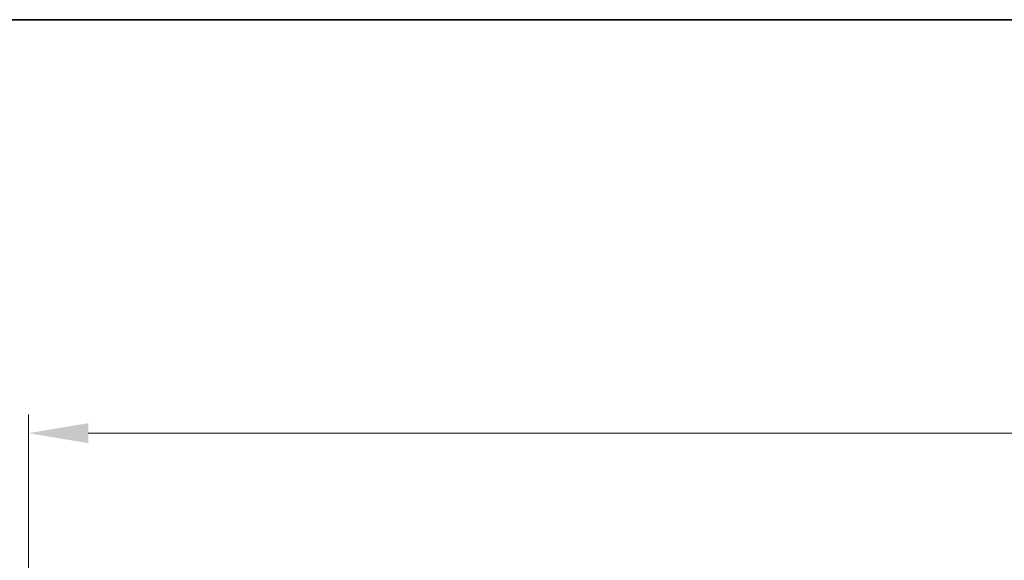
# Model space of a CAD drawing. Units: millimetres. Extents: x 7 to 414, y 7 to 290.
# Drawn here: x 37 to 94, y 258 to 290 of the extents above; entities that cross this region are included whole.
import ezdxf

# ---------------------------------------------------------------- set-up
doc = ezdxf.new("R2010")
doc.units = ezdxf.units.MM
doc.layers.add('Border (ISO)', color=7, linetype='Continuous', lineweight=35)
doc.layers.add('Dimension (ISO)', color=7, linetype='Continuous', lineweight=9)
doc.styles.add('MoltoLuce 2_5 mm', font='TSTARPRO-Regular.ttf')
doc.dimstyles.new('Standard (MoltoLuce)', dxfattribs={"dimtxt": 2.5, "dimasz": 3.5, "dimexe": 1.1, "dimexo": 0, "dimgap": 0.8, "dimtad": 1, "dimrnd": 1e-08, "dimtxsty": 'MoltoLuce 2_5 mm', "dimcen": 0.09, "dimdle": 10, "dimclrd": 256, "dimclre": 256, "dimclrt": 256, "dimadec": 1, "dimazin": 2, "dimtfac": 0.8, "dimtdec": 3, "dimtmove": 0, "dimatfit": 3, "dimfxl": 1, "dimtolj": 1, "dimlwd": -1, "dimlwe": -1, "dimarcsym": 0})

# ---------------------------------------------------------------- blocks, each defined once
blk = doc.blocks.new('Borders MoltoLuce')
at = {"layer": 'Border (ISO)'}
blk.add_line((7, 290), (413, 290), dxfattribs=at)
blk = doc.blocks.new('*D4')
at = {"layer": 'Defpoints', "color": 0}
for p in [(192.42, 265.777), (37.127, 249.777), (192.42, 231.777)]:
    blk.add_point(p, dxfattribs=at)
at = {"layer": 'Dimension (ISO)'}
for p, q in [((37.127, 249.777), (37.127, 266.877)), ((192.42, 231.777), (192.42, 266.877)), ((40.627, 265.777), (188.92, 265.777))]:
    blk.add_line(p, q, dxfattribs=at)
for points in [[(40.627, 266.361), (40.627, 265.194), (37.127, 265.777)], [(188.92, 266.361), (188.92, 265.194), (192.42, 265.777)]]:
    blk.add_solid(points, dxfattribs=at)
at = {"layer": 'Dimension (ISO)', "insert": (112.293, 269.109), "char_height": 2.5, "attachment_point": 1, "style": 'MoltoLuce 2_5 mm'}
blk.add_mtext('\\A1;155', dxfattribs=at)

msp = doc.modelspace()

# ---------------------------------------------------------------- block references
msp.add_blockref('Borders MoltoLuce', (0, 0))

# ---------------------------------------------------------------- dimensions: what is measured, and where the dimension line sits
at = {"layer": 'Dimension (ISO)'}
dim = msp.add_linear_dim(base=(192.42, 265.777), p1=(37.127, 249.777), p2=(192.42, 231.777), angle=180, dimstyle='Standard (MoltoLuce)', override={"dimgap": 0.8, "dimdec": 0, "dimtol": 0, "dimlim": 0, "dimtp": 0, "dimtm": 0, "dimtdec": 3, "dimtofl": 0, "dimatfit": 1}, dxfattribs=at)
dim.commit()
dim.dimension.update_dxf_attribs({"geometry": '*D4', "text_midpoint": (114.774, 265.777), "dimtype": 160})

doc.saveas('drawing.dxf')
